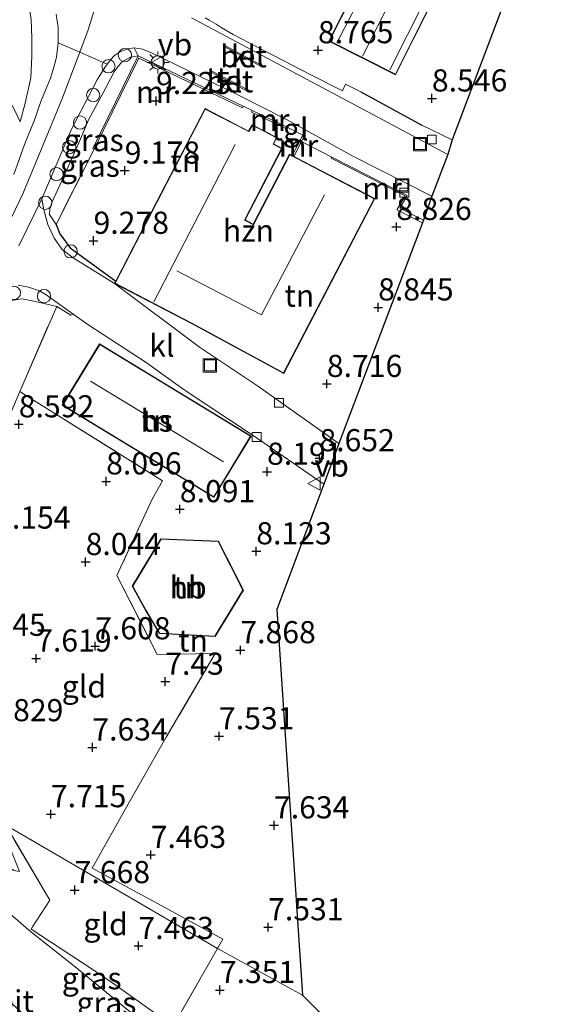
# Model space of a CAD drawing. Units: metres. Extents: x 169998 to 180002, y 424998 to 431251.
# Drawn here: x 171561 to 171620, y 425960 to 426072 of the extents above; entities that cross this region are included whole.
import ezdxf
from ezdxf.enums import TextEntityAlignment as Align

# ---------------------------------------------------------------- set-up
doc = ezdxf.new("R2010")
doc.units = ezdxf.units.M
doc.linetypes.add('IE-TERREINAFSCHEIDING', pattern=[10, 8, -2])
doc.layers.get('0').update_dxf_attribs({"lineweight": 25})
for name, color, linetype, lineweight in [('B-ME-AL-OVERIG-S-B1', 7, 'Continuous', 18), ('B-ME-GW-HOOGTEPUNT-S-B1', 10, 'Continuous', 25), ('B-ME-GW-KRUINLIJN-L-B1', 93, 'Continuous', 18), ('B-ME-GW-TEENLIJN-L-B1', 93, 'Continuous', 18), ('B-ME-IE-GRASLAND-GV-B6', 93, 'Continuous', 18), ('B-ME-IE-GRONDWERKLIJN-GROND_INGERICHT-GV-B6', 253, 'Continuous', 18), ('B-ME-IE-HULPGEOMETRIE-L-B1', 53, 'Continuous', 18), ('B-ME-IE-INRICHTINGSELEMENT-S-B1', 253, 'Continuous', 18), ('B-ME-IE-MEUBILAIR_WEGMEUBILAIR-LICHTMAST-S-B1', 8, 'Continuous', 18), ('B-ME-IE-TERREINAFSCHEIDING-DOORGANG-L-B1', 8, 'IE-TERREINAFSCHEIDING-KUNSTMATIG-OPEN', 18), ('B-ME-IE-TERREINAFSCHEIDING-HAAG-L-B1', 10, 'Continuous', 25), ('B-ME-IE-TERREINAFSCHEIDING-HAAGRASTER-L-B1', 10, 'Continuous', 25), ('B-ME-IE-TERREINAFSCHEIDING-RASTERHEKWERK-L-B1', 8, 'IE-TERREINAFSCHEIDING', 18), ('B-ME-KG-KADASTRAAL-DAKRAND-L-B1', 13, 'Continuous', 18), ('B-ME-KG-KADASTRAAL-NOKLIJN-L-B1', 13, 'Continuous', 18), ('B-ME-KG-KADASTRAAL-OPNAMEDTMGRENS-L-B1', 10, 'Continuous', 25), ('B-ME-MW-MUUR-GV-B6', 8, 'IE-TERREINAFSCHEIDING-KUNSTMATIG', 18), ('B-ME-OG-BEBOUWING-GV-B6', 173, 'Continuous', 18), ('B-ME-VH-VERH_SOORT-BETON-OVERIG-GV-B6', 8, 'IE-TERREINAFSCHEIDING-NATUURLIJK-HOUTWAL', 18), ('B-ME-VH-VERH_SOORT-BITUMEN-GV-B6', 8, 'IE-TERREINAFSCHEIDING-NATUURLIJK-HOUTWAL', 18), ('B-ME-VH-VERH_SOORT-KLINKERS-GV-B6', 8, 'IE-TERREINAFSCHEIDING-NATUURLIJK-HOUTWAL', 18), ('B-ME-VH-VERH_SOORT-TEGELS-GV-B6', 8, 'Continuous', 18), ('B-ME-VV-KOLK-S-B1', 8, 'Continuous', 18), ('B-ME-VW-MEUBILAIR_WEGMEUBILAIR-VERKEERSBORD-S-B1', 8, 'Continuous', 18)]:
    doc.layers.add(name, color=color, linetype=linetype, lineweight=lineweight)
doc.styles.add('NLCS-ISO', font='NLCS-ISO.TTF')
doc.linetypes.add('IE-TERREINAFSCHEIDING-KUNSTMATIG', pattern='A,4,[82,NLCS.SHX,S=0.75,R=90,X=0,Y=0],4,-2', length=10)
doc.linetypes.add('IE-TERREINAFSCHEIDING-KUNSTMATIG-OPEN', pattern='A,7,-1.5,[67,NLCS.SHX,S=0.75,R=0,X=0,Y=0],-1.5', length=10)
doc.linetypes.add('IE-TERREINAFSCHEIDING-NATUURLIJK-HOUTWAL', pattern='A,7,-1.5,[67,NLCS.SHX,S=0.75,R=45,X=0,Y=0],-1.5,7,-1.5,[70,NLCS.SHX,S=0.75,R=0,X=0,Y=0],-1.5', length=20)

# ---------------------------------------------------------------- blocks, each defined once
blk = doc.blocks.new('dtb')
blk.add_circle((0, 0), 0.75)
blk = doc.blocks.new('put')
for p, q in [((0.75, 0.75), (-0.75, 0.75)), ((-0.75, 0.75), (-0.75, -0.75)), ((0.75, -0.75), (0.75, 0.75)), ((-0.75, -0.75), (0.75, -0.75))]:
    blk.add_line(p, q)
blk.add_lwpolyline([(-0.625, 0.625), (0.625, 0.625), (0.625, -0.625), (-0.625, -0.625)], close=True)
blk = doc.blocks.new('verkeersbord')
for p, q in [((0, 0.75), (-0.75, -0.625)), ((0.75, -0.625), (0, 0.75)), ((-0.75, -0.625), (0.75, -0.625))]:
    blk.add_line(p, q)
blk = doc.blocks.new('hoogtepunt')
for p, q in [((-0.5, 0), (0.5, 0)), ((0, 0.5), (0, -0.5))]:
    blk.add_line(p, q)
blk = doc.blocks.new('kolk')
blk.add_lwpolyline([(-0.5, -0.5), (0.5, -0.5), (0.5, 0.5), (-0.5, 0.5)], close=True)
blk = doc.blocks.new('lantaarnpaal')
for p, q in [((0, 0.75), (0, 1.25)), ((-0.75, 0), (-1.25, 0)), ((-0.88, 0.88), (-0.53, 0.53)), ((0.53, 0.53), (0.88, 0.88)), ((0.75, 0), (1.25, 0)), ((-0.53, -0.53), (-0.88, -0.88)), ((0, -0.75), (0, -1.25)), ((0.53, -0.53), (0.88, -0.88))]:
    blk.add_line(p, q)
blk.add_circle((0, 0), 0.75)

msp = doc.modelspace()

# ---------------------------------------------------------------- linework, layer by layer
at = {"layer": 'B-ME-GW-KRUINLIJN-L-B1'}
for points in [[(171560.99, 426060.108, 10.133), (171561.563, 426062.213, 10.165), (171562.196, 426065.079, 10.23), (171562.335, 426067.508, 10.286), (171562.327, 426069.574, 10.407), (171562.242, 426071.65, 10.407), (171562.068, 426072.83, 10.407), (171561.761, 426074.153, 10.503), (171561.317, 426075.504, 10.491), (171560.716, 426076.942, 10.491), (171559.815, 426079.352, 10.503), (171558.326, 426081.536, 10.564), (171556.546, 426084.201, 10.519), (171553.553, 426088.218, 10.463), (171548.175, 426095.155, 10.435)], [(171540.287, 425989.53, 10.409), (171539.323, 425992.811, 10.423), (171538.744, 425995.635, 10.423), (171538.498, 425998.582, 10.423), (171538.586, 426000.913, 10.411), (171538.988, 426003.498, 10.383), (171539.541, 426005.974, 10.387), (171540.272, 426008.255, 10.387), (171541.205, 426010.675, 10.387), (171542.672, 426014.099, 10.455), (171545.026, 426019.542, 10.483), (171547.685, 426025.449, 10.527), (171550.462, 426030.939, 10.592), (171553.113, 426036.48, 10.592), (171555.892, 426041.486, 10.592), (171559.172, 426047.535, 10.592), (171561.305, 426051.951, 10.592), (171563.4, 426057.057, 10.596), (171565.7, 426062.632, 10.564), (171567.755, 426067.958, 10.435), (171568.694, 426070.495, 10.439), (171569.308, 426072.576, 10.459)], [(171574.331, 426067.553, 10.127), (171573.481, 426067.393, 10.133), (171572.482, 426066.883, 10.234), (171571.643, 426065.828, 10.274), (171570.372, 426063.387, 10.274), (171568.735, 426060.321, 10.366), (171567.645, 426057.704, 10.366), (171566.218, 426054.6, 10.366), (171565.218, 426052.385, 10.366), (171564.63, 426051.072, 10.27), (171564.368, 426050.232, 10.274), (171564.304, 426049.605, 10.274), (171565.05, 426048.508, 9.808)], [(171565.135, 426039.233, 9.187), (171562.715, 426039.805, 9.308), (171561.222, 426040.078, 9.723), (171560.238, 426039.943, 9.892), (171559.391, 426039.56, 10.061), (171558.482, 426038.996, 10.29), (171557.861, 426038.359, 10.415), (171557.335, 426037.415, 10.415), (171556.275, 426035.067, 10.415), (171554.531, 426031.568, 10.443), (171552.109, 426026.239, 10.439), (171549.882, 426020.892, 10.354), (171547.708, 426015.522, 10.278), (171545.943, 426011.498, 10.274), (171544.499, 426008.316, 10.242), (171543.148, 426004.949, 10.238), (171542.489, 426001.858, 10.214), (171542.402, 425999.199, 10.218), (171542.412, 425996.937, 10.222), (171542.834, 425994.436, 10.23), (171543.5, 425992.532, 10.266), (171544.737, 425989.939, 10.29), (171546.792, 425987.521, 10.25), (171548.513, 425985.974, 10.099)]]:
    msp.add_polyline3d(points, dxfattribs=at)
at = {"layer": 'B-ME-GW-TEENLIJN-L-B1'}
for points in [[(171544.295, 426087.302, 7.711), (171547.002, 426083.277, 7.654), (171549.932, 426078.603, 7.658), (171551.912, 426075.056, 7.658), (171553.723, 426072.205, 7.719), (171555.007, 426069.91, 7.972), (171556.63, 426067.625, 8.278), (171558.037, 426065.44, 9.039), (171559.383, 426063.185, 9.493), (171560.306, 426061.511, 9.908), (171560.99, 426060.108, 10.133)], [(171545.93, 425982.457, 10.248), (171549.768, 425978.931, 9.566), (171554.722, 425974.785, 8.82), (171558.985, 425971.336, 8.489), (171561.972, 425968.752, 8.412), (171567.226, 425964.609, 8.202), (171573.462, 425959.481, 7.972), (171578.714, 425955.183, 7.921), (171583.044, 425951.98, 7.902), (171588.116, 425948.888, 7.896), (171592.325, 425946.078, 7.819), (171595.571, 425944.084, 7.877)]]:
    msp.add_polyline3d(points, dxfattribs=at)
at = {"layer": 'B-ME-IE-GRASLAND-GV-B6'}
for points in [[(171565.069, 426072.258, 10.439), (171565.308, 426070.747, 10.439), (171565.28, 426069.027, 10.439), (171565.12, 426067.412, 10.439), (171564.814, 426066.261, 10.439), (171564.408, 426065.046, 10.439), (171564.037, 426064.132, 10.439), (171563.35, 426062.407, 10.439), (171562.591, 426060.189, 10.435), (171561.501, 426057.523, 10.439), (171560.265, 426054.16, 10.495)], [(171553.723, 426072.205, 7.719), (171555.007, 426069.91, 7.972), (171556.63, 426067.625, 8.278), (171558.037, 426065.44, 9.039), (171559.383, 426063.185, 9.493), (171560.306, 426061.511, 9.908), (171560.99, 426060.108, 10.133), (171561.563, 426062.213, 10.165), (171562.196, 426065.079, 10.23), (171562.335, 426067.508, 10.286), (171562.327, 426069.574, 10.407), (171562.242, 426071.65, 10.407)], [(171562.242, 426071.65, 10.407), (171562.327, 426069.574, 10.407), (171562.335, 426067.508, 10.286), (171562.196, 426065.079, 10.23), (171561.563, 426062.213, 10.165), (171560.99, 426060.108, 10.133), (171560.306, 426061.511, 9.908), (171559.383, 426063.185, 9.493), (171558.037, 426065.44, 9.039)], [(171574.331, 426067.553, 10.127), (171573.481, 426067.393, 10.133), (171572.482, 426066.883, 10.234), (171571.643, 426065.828, 10.274), (171570.372, 426063.387, 10.274), (171568.735, 426060.321, 10.366), (171567.645, 426057.704, 10.366), (171566.218, 426054.6, 10.366), (171565.218, 426052.385, 10.366), (171564.63, 426051.072, 10.27), (171564.368, 426050.232, 10.274), (171564.304, 426049.605, 10.274), (171565.05, 426048.508, 9.808), (171565.483, 426047.425, 9.789), (171566.63, 426045.848, 9.694), (171570.839, 426042.796, 9.349), (171571.8, 426042.104, 9.32), (171571.659, 426041.831, 9.32), (171567.006, 426044.729, 9.561), (171565.735, 426045.657, 9.733), (171564.848, 426046.956, 9.892), (171564.136, 426048.486, 10.096), (171563.679, 426050.159, 10.313), (171563.434, 426051.395, 10.447), (171566.806, 426059.27, 10.46), (171569.687, 426064.846, 10.466), (171570.56, 426066.249, 10.447), (171570.839, 426066.626, 10.431), (171571.19, 426067.1, 10.409), (171571.661, 426067.596, 10.332), (171572.342, 426068.057, 10.294), (171573.165, 426068.337, 10.243), (171573.871, 426068.438, 10.186), (171574.331, 426067.553, 10.127)], [(171569.2, 426057.085, 9.938), (171569.379, 426056.997, 9.817), (171565.05, 426048.508, 9.808), (171564.304, 426049.605, 10.274), (171564.368, 426050.232, 10.274), (171564.63, 426051.072, 10.27), (171565.218, 426052.385, 10.366), (171566.218, 426054.6, 10.366), (171567.645, 426057.704, 10.366), (171568.735, 426060.321, 10.366), (171570.372, 426063.387, 10.274), (171571.643, 426065.828, 10.274), (171572.482, 426066.883, 10.234), (171573.481, 426067.393, 10.133), (171574.331, 426067.553, 10.127), (171569.2, 426057.085, 9.938)], [(171560.754, 426041.628, 10.109), (171561.936, 426041.427, 9.916), (171563.2, 426040.995, 9.707), (171563.946, 426040.555, 9.57), (171565.266, 426039.599, 9.421), (171567.006, 426038.371, 9.265)], [(171567.006, 426038.371, 9.265), (171566.739, 426038.231, 9.212), (171565.135, 426039.233, 9.187), (171562.715, 426039.805, 9.308), (171561.222, 426040.078, 9.723), (171560.238, 426039.943, 9.892)], [(171560.238, 426039.943, 9.892), (171561.222, 426040.078, 9.723), (171562.715, 426039.805, 9.308), (171565.135, 426039.233, 9.187)], [(171565.135, 426039.233, 9.187), (171560.952, 426029.617, 8.791), (171558.707, 426024.34, 8.658)], [(171548.513, 425985.974, 10.099), (171551.989, 425982.325, 9.466), (171556.328, 425978.755, 8.853), (171558.87, 425976.46, 8.441), (171560.266, 425975.493, 8.297), (171560.937, 425975.4, 8.08), (171559.775, 425978.212, 7.904), (171557.361, 425981.971, 7.896), (171559.364, 425980.612, 8.052), (171564.345, 425972.147, 8.058), (171562.39, 425969.127, 8.275), (171562.224, 425968.862, 8.275), (171569.031, 425964.427, 8.001), (171571.565, 425962.706, 7.886), (171575.907, 425959.608, 7.803)], [(171573.462, 425959.481, 7.972), (171567.226, 425964.609, 8.202), (171561.972, 425968.752, 8.412), (171558.985, 425971.336, 8.489), (171554.722, 425974.785, 8.82), (171549.768, 425978.931, 9.566), (171545.93, 425982.457, 10.248), (171547.63, 425978.632, 10.382), (171549.998, 425974.323, 10.401), (171553.013, 425969.369, 10.395), (171555.37, 425965.576, 10.516), (171557.86, 425962.432, 10.51), (171561.504, 425959.143, 10.561)], [(171595.571, 425944.084, 7.877), (171592.303, 425938.599, 10.567), (171579.492, 425946.828, 10.53), (171573.481, 425950.593, 10.516), (171568.063, 425954.033, 10.605), (171564.741, 425956.448, 10.612), (171561.504, 425959.143, 10.561), (171557.86, 425962.432, 10.51), (171555.37, 425965.576, 10.516), (171553.013, 425969.369, 10.395), (171549.998, 425974.323, 10.401), (171547.63, 425978.632, 10.382), (171545.93, 425982.457, 10.248), (171549.768, 425978.931, 9.566), (171554.722, 425974.785, 8.82), (171558.985, 425971.336, 8.489), (171561.972, 425968.752, 8.412), (171567.226, 425964.609, 8.202), (171573.462, 425959.481, 7.972), (171578.714, 425955.183, 7.921), (171583.044, 425951.98, 7.902), (171588.116, 425948.888, 7.896), (171592.325, 425946.078, 7.819), (171595.571, 425944.084, 7.877)]]:
    msp.add_polyline3d(points, dxfattribs=at)
at = {"layer": 'B-ME-IE-GRONDWERKLIJN-GROND_INGERICHT-GV-B6'}
for points in [[(171620.002, 426085, 7.984), (171609.824, 426058.077, 8.499), (171606.401, 426059.707, 8.499), (171599.505, 426063.488, 8.709), (171597.752, 426064.334, 8.709), (171597.415, 426063.613, 8.709), (171593.935, 426065.373, 8.898), (171588.541, 426068.155, 9.389), (171585.051, 426069.954, 9.602), (171583.712, 426070.74, 9.731), (171583.129, 426071.125, 9.767), (171582.353, 426071.601, 9.807), (171581.913, 426071.865, 9.851)], [(171605.422, 426069.387, 8.507), (171607.638, 426073.792, 8.507), (171600.525, 426077.374, 8.507), (171600.626, 426077.593, 8.507), (171603.065, 426082.522, 8.507), (171598.065, 426084.994, 8.507), (171595.376, 426079.556, 8.507), (171599.689, 426077.421, 8.507), (171599.945, 426077.297, 8.507), (171595.887, 426069.218, 8.507), (171603.428, 426065.424, 8.507), (171605.422, 426069.387, 8.507)], [(171586.209, 426061.865, 9.443), (171587.23, 426061.376, 9.385), (171587.143, 426061.195, 9.385), (171591.157, 426059.273, 9.154), (171591.244, 426059.453, 9.154), (171592.954, 426058.592, 9.019), (171591.734, 426056.28, 9.093), (171591.452, 426056.426, 9.094), (171587.343, 426048.534, 9.32), (171586.435, 426049.027, 9.32), (171590.611, 426057.086, 9.32), (171589.639, 426057.59, 9.32), (171590.017, 426058.318, 9.32), (171587.216, 426059.773, 9.32), (171586.807, 426059.057, 9.32), (171581.901, 426061.599, 9.32), (171576.45, 426051.079, 9.32), (171571.8, 426042.104, 9.32), (171570.839, 426042.796, 9.349), (171566.63, 426045.848, 9.694), (171565.483, 426047.425, 9.789), (171565.05, 426048.508, 9.808), (171569.379, 426056.997, 9.817), (171574.423, 426067.287, 9.817), (171586.119, 426061.686, 9.444), (171586.209, 426061.865, 9.443)], [(171596.202, 426056.105, 8.923), (171596.134, 426055.971, 8.923), (171604.488, 426051.714, 8.941), (171603.567, 426050.162, 8.941), (171606.47, 426048.692, 8.835), (171596.999, 426023.757, 8.773), (171587.809, 426030.255, 8.845), (171581.252, 426034.641, 8.886), (171571.659, 426041.831, 9.32), (171580.369, 426037.318, 9.32), (171590.787, 426031.674, 9.32), (171601.058, 426051.432, 9.063), (171591.912, 426056.187, 9.093), (171592.802, 426057.874, 9.026), (171596.202, 426056.105, 8.923)], [(171567.006, 426038.371, 9.265), (171568.774, 426037.123, 9.107), (171575.236, 426032.896, 9.075), (171579.549, 426029.809, 8.89), (171587.197, 426024.738, 8.821), (171595.298, 426019.149, 8.729), (171589.999, 426004.999, 8.081), (171592.911, 425961.405, 7.315), (171583.289, 425966.686, 7.525), (171583.893, 425967.746, 7.491), (171576.589, 425971.715, 7.567), (171569.144, 425975.764, 7.561), (171572.713, 425982.115, 7.491), (171577.511, 425990.544, 7.503), (171583.046, 426000.009, 7.746), (171576.498, 425999.9, 7.701), (171571.923, 426008.825, 7.918), (171575.908, 426017.445, 8.115), (171577.1, 426019.532, 8.243), (171565.027, 426027.072, 8.653), (171561.584, 426029.223, 8.77), (171560.952, 426029.617, 8.791), (171565.135, 426039.233, 9.187), (171566.739, 426038.231, 9.212), (171567.006, 426038.371, 9.265)], [(171577.891, 426030.181, 8.878), (171569.97, 426034.996, 8.978), (171565.762, 426028.074, 8.54), (171582.886, 426017.665, 8.282), (171587.094, 426024.587, 8.821), (171577.891, 426030.181, 8.878)], [(171558.707, 426024.34, 8.658), (171560.952, 426029.617, 8.791), (171561.584, 426029.223, 8.77)], [(171561.584, 426029.223, 8.77), (171565.027, 426027.072, 8.653), (171577.1, 426019.532, 8.243), (171575.908, 426017.445, 8.115), (171571.923, 426008.825, 7.918), (171576.498, 425999.9, 7.701), (171583.046, 426000.009, 7.746), (171577.511, 425990.544, 7.503), (171572.713, 425982.115, 7.491), (171569.144, 425975.764, 7.561), (171576.589, 425971.715, 7.567), (171583.893, 425967.746, 7.491), (171583.289, 425966.686, 7.525), (171559.364, 425980.612, 8.052)], [(171575.201, 426004.845, 7.843), (171576.726, 426002.259, 7.843), (171583.042, 426001.935, 7.843), (171586.226, 426007.167, 7.843), (171583.411, 426012.719, 7.843), (171576.906, 426012.971, 7.843), (171573.668, 426007.638, 7.843), (171575.201, 426004.845, 7.843)], [(171583.289, 425966.686, 7.525), (171578.213, 425957.773, 7.809), (171575.907, 425959.608, 7.803), (171571.565, 425962.706, 7.886), (171569.031, 425964.427, 8.001), (171562.224, 425968.862, 8.275), (171562.39, 425969.127, 8.275), (171564.345, 425972.147, 8.058), (171559.364, 425980.612, 8.052), (171583.289, 425966.686, 7.525)], [(171592.911, 425961.405, 7.315), (171601.019, 425953.228, 7.642), (171596.321, 425945.342, 7.719), (171581.995, 425955.091, 7.79), (171578.213, 425957.773, 7.809), (171583.289, 425966.686, 7.525), (171592.911, 425961.405, 7.315)]]:
    msp.add_polyline3d(points, dxfattribs=at)
at = {"layer": 'B-ME-IE-HULPGEOMETRIE-L-B1'}
msp.add_polyline3d([(171592.911, 425961.405, 7.315), (171583.289, 425966.686, 7.525), (171559.364, 425980.612, 8.052), (171557.361, 425981.971, 7.896), (171548.513, 425985.974, 10.099), (171541.849, 425988.798, 10.339), (171538.301, 425990.46, 10.403), (171535.582, 425991.75, 10.303), (171515.531, 426002.476, 8.817), (171515.554, 426003.021, 8.975), (171515.683, 426006.059, 8.799), (171516.035, 426014.322, 9.082), (171519.726, 426027.055, 8.805), (171519.913, 426027.86, 8.669), (171519.976, 426029.103, 7.452), (171522.677, 426043.944, 6.983), (171532.602, 426064.037, 6.911)], dxfattribs=at)
at = {"layer": 'B-ME-IE-TERREINAFSCHEIDING-DOORGANG-L-B1'}
for p, q in [((171586.209, 426061.865, 9.443), (171587.23, 426061.376, 9.385)), ((171591.244, 426059.453, 9.154), (171592.954, 426058.592, 9.019)), ((171561.584, 426029.223, 8.77), (171565.027, 426027.072, 8.653)), ((171562.39, 425969.127, 8.275), (171564.345, 425972.147, 8.058))]:
    msp.add_line(p, q, dxfattribs=at)
at = {"layer": 'B-ME-IE-TERREINAFSCHEIDING-HAAG-L-B1'}
msp.add_polyline3d([(171565.05, 426048.508, 9.808), (171565.483, 426047.425, 9.789), (171566.63, 426045.848, 9.694), (171570.839, 426042.796, 9.349), (171571.8, 426042.104, 9.32)], dxfattribs=at)
at = {"layer": 'B-ME-IE-TERREINAFSCHEIDING-HAAGRASTER-L-B1'}
msp.add_line((171599.505, 426063.488, 8.709), (171606.401, 426059.707, 8.499), dxfattribs=at)
at = {"layer": 'B-ME-IE-TERREINAFSCHEIDING-RASTERHEKWERK-L-B1'}
for p, q in [((171569.379, 426056.997, 9.817), (171565.05, 426048.508, 9.808)), ((171560.952, 426029.617, 8.791), (171561.584, 426029.223, 8.77)), ((171564.345, 425972.147, 8.058), (171559.364, 425980.612, 8.052)), ((171583.289, 425966.686, 7.525), (171578.213, 425957.773, 7.809))]:
    msp.add_line(p, q, dxfattribs=at)
for points in [[(171553.344, 426009.505, 8.398), (171554.908, 426014.23, 8.46), (171556.62, 426019.349, 8.556), (171558.707, 426024.34, 8.658), (171560.952, 426029.617, 8.791), (171565.135, 426039.233, 9.187)], [(171565.027, 426027.072, 8.653), (171577.1, 426019.532, 8.243), (171575.908, 426017.445, 8.115), (171571.923, 426008.825, 7.918), (171576.498, 425999.9, 7.701), (171583.046, 426000.009, 7.746), (171577.511, 425990.544, 7.503), (171572.713, 425982.115, 7.491), (171569.144, 425975.764, 7.561), (171576.589, 425971.715, 7.567), (171583.893, 425967.746, 7.491), (171583.289, 425966.686, 7.525)], [(171562.39, 425969.127, 8.275), (171562.224, 425968.862, 8.275), (171569.031, 425964.427, 8.001), (171571.565, 425962.706, 7.886), (171575.907, 425959.608, 7.803), (171578.213, 425957.773, 7.809), (171581.995, 425955.091, 7.79), (171596.321, 425945.342, 7.719)]]:
    msp.add_polyline3d(points, dxfattribs=at)
at = {"layer": 'B-ME-KG-KADASTRAAL-DAKRAND-L-B1'}
for points in [[(171605.377, 426069.409, 12.314), (171603.406, 426065.491, 12.314), (171595.954, 426069.24, 12.093), (171600.012, 426077.32, 12.093), (171599.711, 426077.466, 10.672), (171595.443, 426079.579, 10.672), (171598.088, 426084.927, 10.672), (171602.998, 426082.499, 10.672), (171600.581, 426077.615, 10.672), (171600.459, 426077.351, 12.093), (171607.571, 426073.77, 12.314), (171605.377, 426069.409, 12.314)], [(171576.494, 426051.056, 13.219), (171581.922, 426061.532, 13.292), (171586.827, 426058.991, 11.892), (171587.235, 426059.706, 11.892), (171589.949, 426058.296, 11.892), (171589.572, 426057.569, 11.892), (171590.544, 426057.065, 13.312), (171586.365, 426049, 13.312), (171587.362, 426048.461, 12.24), (171591.473, 426056.359, 12.234), (171600.991, 426051.411, 12.234), (171590.766, 426031.742, 12.234), (171580.392, 426037.362, 12.447), (171571.726, 426041.852, 13.219), (171576.494, 426051.056, 13.219)], [(171577.865, 426030.138, 12.294), (171587.025, 426024.57, 12.294), (171582.869, 426017.734, 12.294), (171565.831, 426028.091, 12.294), (171569.987, 426034.927, 12.294), (171577.865, 426030.138, 12.294)], [(171575.245, 426004.869, 11.264), (171573.726, 426007.637, 11.264), (171576.933, 426012.92, 11.264), (171583.38, 426012.67, 11.264), (171586.169, 426007.169, 11.264), (171583.015, 426001.986, 11.264), (171576.755, 426002.308, 11.264), (171575.245, 426004.869, 11.264)]]:
    msp.add_polyline3d(points, dxfattribs=at)
at = {"layer": 'B-ME-KG-KADASTRAAL-NOKLIJN-L-B1'}
for p, q in [((171596.779, 426069.007, 14.076), (171600.794, 426076.745, 14.071)), ((171603.704, 426075.508, 16.559), (171599.695, 426067.518, 16.559)), ((171602.766, 426065.963, 14.071), (171606.759, 426073.916, 14.071)), ((171585.301, 426057.517, 19.746), (171576.086, 426039.76, 19.746)), ((171583.974, 426021.675, 16.012), (171568.952, 426030.797, 16.012))]:
    msp.add_line(p, q, dxfattribs=at)
msp.add_polyline3d([(171578.695, 426043.259, 18.797), (171588.28, 426038.269, 18.797), (171595.406, 426051.86, 18.797)], dxfattribs=at)
at = {"layer": 'B-ME-KG-KADASTRAAL-OPNAMEDTMGRENS-L-B1'}
msp.add_line((171592.911, 425961.405, 7.315), (171601.019, 425953.228, 7.642), dxfattribs=at)
msp.add_polyline3d([(171566.613, 426131.783, 7.163), (171570.272, 426128.673, 6.962), (171575.59, 426124.005, 7.174), (171590.135, 426111.239, 7.755), (171594.193, 426107.476, 7.755), (171595.377, 426106.65, 7.86), (171600.511, 426102.536, 7.92), (171611.159, 426093.145, 7.92), (171620.002, 426085, 7.984), (171609.824, 426058.077, 8.499), (171609.335, 426056.406, 8.67), (171607.529, 426051.713, 8.482), (171606.585, 426048.998, 8.426), (171606.47, 426048.692, 8.835), (171596.999, 426023.757, 8.773), (171595.298, 426019.149, 8.729), (171589.999, 426004.999, 8.081), (171592.911, 425961.405, 7.315)], dxfattribs=at)
at = {"layer": 'B-ME-MW-MUUR-GV-B6'}
for points in [[(171586.209, 426061.865, 9.443), (171586.119, 426061.686, 9.444), (171574.423, 426067.287, 9.817), (171569.379, 426056.997, 9.817), (171569.2, 426057.085, 9.938), (171574.331, 426067.553, 10.127), (171586.209, 426061.865, 9.443)], [(171591.244, 426059.453, 9.154), (171591.157, 426059.273, 9.154), (171587.143, 426061.195, 9.385), (171587.23, 426061.376, 9.385), (171591.244, 426059.453, 9.154)], [(171592.802, 426057.874, 9.026), (171591.912, 426056.187, 9.093), (171591.734, 426056.28, 9.093), (171592.954, 426058.592, 9.019), (171592.981, 426058.642, 9.019), (171593.158, 426058.549, 9.019), (171592.802, 426057.874, 9.026)], [(171606.585, 426048.998, 8.426), (171606.47, 426048.692, 8.835), (171603.567, 426050.162, 8.941), (171604.488, 426051.714, 8.941), (171596.134, 426055.971, 8.923), (171596.202, 426056.105, 8.923), (171604.718, 426051.765, 8.499), (171603.912, 426050.352, 8.425), (171606.585, 426048.998, 8.426)]]:
    msp.add_polyline3d(points, dxfattribs=at)
at = {"layer": 'B-ME-OG-BEBOUWING-GV-B6'}
for points in [[(171605.422, 426069.387, 8.507), (171603.428, 426065.424, 8.507), (171595.887, 426069.218, 8.507), (171599.945, 426077.297, 8.507), (171599.689, 426077.421, 8.507), (171595.376, 426079.556, 8.507), (171598.065, 426084.994, 8.507), (171603.065, 426082.522, 8.507), (171600.626, 426077.593, 8.507), (171600.525, 426077.374, 8.507), (171607.638, 426073.792, 8.507), (171605.422, 426069.387, 8.507)], [(171591.734, 426056.28, 9.093), (171591.912, 426056.187, 9.093), (171601.058, 426051.432, 9.063), (171590.787, 426031.674, 9.32), (171580.369, 426037.318, 9.32), (171571.659, 426041.831, 9.32), (171571.8, 426042.104, 9.32), (171576.45, 426051.079, 9.32), (171581.901, 426061.599, 9.32), (171586.807, 426059.057, 9.32), (171587.216, 426059.773, 9.32), (171590.017, 426058.318, 9.32), (171589.639, 426057.59, 9.32), (171590.611, 426057.086, 9.32), (171586.435, 426049.027, 9.32), (171587.343, 426048.534, 9.32), (171591.452, 426056.426, 9.094), (171591.734, 426056.28, 9.093)], [(171577.891, 426030.181, 8.878), (171587.094, 426024.587, 8.821), (171582.886, 426017.665, 8.282), (171565.762, 426028.074, 8.54), (171569.97, 426034.996, 8.978), (171577.891, 426030.181, 8.878)], [(171575.201, 426004.845, 7.843), (171573.668, 426007.638, 7.843), (171576.906, 426012.971, 7.843), (171583.411, 426012.719, 7.843), (171586.226, 426007.167, 7.843), (171583.042, 426001.935, 7.843), (171576.726, 426002.259, 7.843), (171575.201, 426004.845, 7.843)]]:
    msp.add_polyline3d(points, dxfattribs=at)
at = {"layer": 'B-ME-VH-VERH_SOORT-BETON-OVERIG-GV-B6'}
for points in [[(171584.068, 426068.606, 9.572), (171584.14, 426068.738, 9.572), (171588.396, 426066.423, 9.31), (171588.324, 426066.291, 9.31), (171584.068, 426068.606, 9.572)], [(171586.815, 426063.492, 9.419), (171582.516, 426065.73, 9.693), (171582.585, 426065.864, 9.693), (171586.885, 426063.625, 9.419), (171586.815, 426063.492, 9.419)]]:
    msp.add_polyline3d(points, dxfattribs=at)
at = {"layer": 'B-ME-VH-VERH_SOORT-BITUMEN-GV-B6'}
for points in [[(171560.265, 426054.16, 10.495), (171561.501, 426057.523, 10.439), (171562.591, 426060.189, 10.435), (171563.35, 426062.407, 10.439), (171564.037, 426064.132, 10.439), (171564.408, 426065.046, 10.439), (171564.814, 426066.261, 10.439), (171565.12, 426067.412, 10.439), (171565.28, 426069.027, 10.439), (171567.755, 426067.958, 10.435), (171570.839, 426066.626, 10.431)], [(171570.839, 426066.626, 10.431), (171570.56, 426066.249, 10.447), (171569.687, 426064.846, 10.466), (171566.806, 426059.27, 10.46), (171563.434, 426051.395, 10.447), (171560.83, 426046.077, 10.338)]]:
    msp.add_polyline3d(points, dxfattribs=at)
at = {"layer": 'B-ME-VH-VERH_SOORT-KLINKERS-GV-B6'}
for points in [[(171580.362, 426071.842, 9.665), (171609.335, 426056.406, 8.67), (171607.529, 426051.713, 8.482), (171598.682, 426056.159, 8.738), (171591.084, 426060.368, 9.102), (171585.614, 426063.131, 9.401), (171575.923, 426067.842, 10.013), (171574.838, 426068.289, 10.077), (171573.871, 426068.438, 10.186), (171573.165, 426068.337, 10.243), (171572.342, 426068.057, 10.294), (171571.661, 426067.596, 10.332), (171571.19, 426067.1, 10.409), (171570.839, 426066.626, 10.431), (171567.755, 426067.958, 10.435), (171565.28, 426069.027, 10.439), (171565.308, 426070.747, 10.439), (171565.069, 426072.258, 10.439)], [(171584.068, 426068.606, 9.572), (171588.324, 426066.291, 9.31), (171588.396, 426066.423, 9.31), (171584.14, 426068.738, 9.572), (171584.068, 426068.606, 9.572)], [(171586.815, 426063.492, 9.419), (171586.885, 426063.625, 9.419), (171582.585, 426065.864, 9.693), (171582.516, 426065.73, 9.693), (171586.815, 426063.492, 9.419)], [(171560.83, 426046.077, 10.338), (171563.434, 426051.395, 10.447), (171563.679, 426050.159, 10.313), (171564.136, 426048.486, 10.096), (171564.848, 426046.956, 9.892), (171565.735, 426045.657, 9.733), (171567.006, 426044.729, 9.561), (171571.659, 426041.831, 9.32)], [(171571.659, 426041.831, 9.32), (171581.252, 426034.641, 8.886), (171587.809, 426030.255, 8.845), (171596.999, 426023.757, 8.773), (171595.298, 426019.149, 8.729), (171587.197, 426024.738, 8.821), (171579.549, 426029.809, 8.89), (171575.236, 426032.896, 9.075), (171568.774, 426037.123, 9.107), (171567.006, 426038.371, 9.265), (171565.266, 426039.599, 9.421), (171563.946, 426040.555, 9.57), (171563.2, 426040.995, 9.707), (171561.936, 426041.427, 9.916), (171560.754, 426041.628, 10.109)]]:
    msp.add_polyline3d(points, dxfattribs=at)
at = {"layer": 'B-ME-VH-VERH_SOORT-TEGELS-GV-B6'}
for points in [[(171581.913, 426071.865, 9.851), (171582.353, 426071.601, 9.807), (171583.129, 426071.125, 9.767), (171583.712, 426070.74, 9.731), (171585.051, 426069.954, 9.602), (171588.541, 426068.155, 9.389), (171593.935, 426065.373, 8.898), (171597.415, 426063.613, 8.709), (171597.752, 426064.334, 8.709), (171599.505, 426063.488, 8.709), (171606.401, 426059.707, 8.499), (171609.824, 426058.077, 8.499), (171609.335, 426056.406, 8.67), (171580.362, 426071.842, 9.665)], [(171607.529, 426051.713, 8.482), (171606.585, 426048.998, 8.426), (171603.912, 426050.352, 8.425), (171604.718, 426051.765, 8.499), (171596.202, 426056.105, 8.923), (171592.802, 426057.874, 9.026), (171593.158, 426058.549, 9.019), (171592.981, 426058.642, 9.019), (171592.954, 426058.592, 9.019), (171591.244, 426059.453, 9.154), (171587.23, 426061.376, 9.385), (171586.209, 426061.865, 9.443), (171574.331, 426067.553, 10.127), (171573.871, 426068.438, 10.186), (171574.838, 426068.289, 10.077), (171575.923, 426067.842, 10.013), (171585.614, 426063.131, 9.401), (171591.084, 426060.368, 9.102), (171598.682, 426056.159, 8.738), (171607.529, 426051.713, 8.482)]]:
    msp.add_polyline3d(points, dxfattribs=at)

# ---------------------------------------------------------------- block references
at = {"layer": 'B-ME-AL-OVERIG-S-B1', "rotation": 90}
for p in [(171572.84, 426067.643, 10.268), (171570.976, 426066.372, 10.409), (171569.25, 426063.121, 10.409), (171567.76, 426060.008, 10.434), (171566.547, 426057.227, 10.415), (171565.112, 426054.184, 10.409), (171563.835, 426050.955, 10.305), (171566.693, 426045.461, 9.774), (171560.289, 426040.758, 10.079), (171563.689, 426040.402, 9.606)]:
    msp.add_blockref('dtb', p, dxfattribs=at)
at = {"layer": 'B-ME-GW-HOOGTEPUNT-S-B1', "rotation": 90}
for p in [(171594.657, 426068.196, 8.765), (171594.657, 426068.196, 8.765), (171576.354, 426062.458, 9.225), (171576.354, 426062.458, 9.225), (171607.527, 426062.742, 8.546), (171607.527, 426062.742, 8.546), (171572.814, 426054.592, 9.178), (171572.814, 426054.592, 9.178), (171603.507, 426048.222, 8.826), (171603.507, 426048.222, 8.826), (171569.293, 426046.659, 9.278), (171569.293, 426046.659, 9.278), (171601.456, 426039.128, 8.845), (171601.456, 426039.128, 8.845), (171595.655, 426030.482, 8.716), (171595.655, 426030.482, 8.716), (171560.844, 426025.922, 8.592), (171560.844, 426025.922, 8.592), (171594.817, 426022.09, 8.652), (171594.817, 426022.09, 8.652), (171588.896, 426020.563, 8.191), (171588.896, 426020.563, 8.191), (171570.718, 426019.47, 8.096), (171570.718, 426019.47, 8.096), (171579.043, 426016.331, 8.091), (171579.043, 426016.331, 8.091), (171587.682, 426011.571, 8.123), (171587.682, 426011.571, 8.123), (171568.398, 426010.36, 8.044), (171568.398, 426010.36, 8.044), (171569.476, 426000.838, 7.608), (171569.476, 426000.838, 7.608), (171562.807, 425999.457, 7.619), (171562.807, 425999.457, 7.619), (171585.885, 426000.394, 7.868), (171585.885, 426000.394, 7.868), (171577.394, 425996.835, 7.43), (171577.394, 425996.835, 7.43), (171583.469, 425990.669, 7.531), (171583.469, 425990.669, 7.531), (171569.155, 425989.403, 7.634), (171569.155, 425989.403, 7.634), (171564.476, 425981.866, 7.715), (171564.476, 425981.866, 7.715), (171589.684, 425980.599, 7.634), (171589.684, 425980.599, 7.634), (171575.755, 425977.263, 7.463), (171575.755, 425977.263, 7.463), (171567.159, 425973.283, 7.668), (171567.159, 425973.283, 7.668), (171589.019, 425969.09, 7.531), (171589.019, 425969.09, 7.531), (171574.37, 425966.974, 7.463), (171574.37, 425966.974, 7.463), (171583.563, 425961.991, 7.351), (171583.563, 425961.991, 7.351)]:
    msp.add_blockref('hoogtepunt', p, dxfattribs=at)
at = {"layer": 'B-ME-IE-INRICHTINGSELEMENT-S-B1', "rotation": 90}
for p in [(171606.181, 426057.585, 8.515), (171604.177, 426052.912, 8.459), (171582.444, 426032.565, 8.825)]:
    msp.add_blockref('put', p, dxfattribs=at)
at = {"layer": 'B-ME-IE-MEUBILAIR_WEGMEUBILAIR-LICHTMAST-S-B1', "rotation": 90}
msp.add_blockref('lantaarnpaal', (171576.548, 426066.81, 9.992), dxfattribs=at)
at = {"layer": 'B-ME-VV-KOLK-S-B1', "rotation": 90}
for p in [(171607.523, 426058.106, 8.519), (171604.41, 426052.082, 8.427), (171590.244, 426028.347, 8.737), (171587.719, 426024.476, 8.757)]:
    msp.add_blockref('kolk', p, dxfattribs=at)
at = {"layer": 'B-ME-VW-MEUBILAIR_WEGMEUBILAIR-VERKEERSBORD-S-B1', "rotation": 90}
for p in [(171576.548, 426066.812, 9.992), (171594.258, 426019.222, 8.684)]:
    msp.add_blockref('verkeersbord', p, dxfattribs=at)

# ---------------------------------------------------------------- texts
at = {"layer": 'B-ME-GW-HOOGTEPUNT-S-B1', "ltscale": 0.2, "style": 'NLCS-ISO'}
for s, p in [('8.765', (171594.657, 426068.196, 8.765)), ('8.765', (171594.657, 426068.196, 8.765)), ('9.225', (171576.354, 426062.458, 9.225)), ('9.225', (171576.354, 426062.458, 9.225)), ('8.546', (171607.527, 426062.742, 8.546)), ('8.546', (171607.527, 426062.742, 8.546)), ('9.178', (171572.814, 426054.592, 9.178)), ('9.178', (171572.814, 426054.592, 9.178)), ('8.826', (171603.507, 426048.222, 8.826)), ('8.826', (171603.507, 426048.222, 8.826)), ('9.278', (171569.293, 426046.659, 9.278)), ('9.278', (171569.293, 426046.659, 9.278)), ('8.845', (171601.456, 426039.128, 8.845)), ('8.845', (171601.456, 426039.128, 8.845)), ('8.716', (171595.655, 426030.482, 8.716)), ('8.716', (171595.655, 426030.482, 8.716)), ('8.592', (171560.844, 426025.922, 8.592)), ('8.592', (171560.844, 426025.922, 8.592)), ('8.652', (171594.817, 426022.09, 8.652)), ('8.652', (171594.817, 426022.09, 8.652)), ('8.191', (171588.896, 426020.563, 8.191)), ('8.191', (171588.896, 426020.563, 8.191)), ('8.096', (171570.718, 426019.47, 8.096)), ('8.096', (171570.718, 426019.47, 8.096)), ('8.091', (171579.043, 426016.331, 8.091)), ('8.091', (171579.043, 426016.331, 8.091)), ('8.154', (171558.17, 426013.347, 8.154)), ('8.154', (171558.17, 426013.347, 8.154)), ('8.123', (171587.682, 426011.571, 8.123)), ('8.123', (171587.682, 426011.571, 8.123)), ('8.044', (171568.398, 426010.36, 8.044)), ('8.044', (171568.398, 426010.36, 8.044)), ('8.045', (171555.374, 426001.231, 8.045)), ('8.045', (171555.374, 426001.231, 8.045)), ('7.608', (171569.476, 426000.838, 7.608)), ('7.608', (171569.476, 426000.838, 7.608)), ('7.868', (171585.885, 426000.394, 7.868)), ('7.868', (171585.885, 426000.394, 7.868)), ('7.619', (171562.807, 425999.457, 7.619)), ('7.619', (171562.807, 425999.457, 7.619)), ('7.43', (171577.394, 425996.835, 7.43)), ('7.43', (171577.394, 425996.835, 7.43)), ('7.829', (171557.361, 425991.585, 7.829)), ('7.829', (171557.361, 425991.585, 7.829)), ('7.531', (171583.469, 425990.669, 7.531)), ('7.531', (171583.469, 425990.669, 7.531)), ('7.634', (171569.155, 425989.403, 7.634)), ('7.634', (171569.155, 425989.403, 7.634)), ('7.715', (171564.476, 425981.866, 7.715)), ('7.715', (171564.476, 425981.866, 7.715)), ('7.634', (171589.684, 425980.599, 7.634)), ('7.634', (171589.684, 425980.599, 7.634)), ('7.463', (171575.755, 425977.263, 7.463)), ('7.463', (171575.755, 425977.263, 7.463)), ('7.668', (171567.159, 425973.283, 7.668)), ('7.668', (171567.159, 425973.283, 7.668)), ('7.531', (171589.019, 425969.09, 7.531)), ('7.531', (171589.019, 425969.09, 7.531)), ('7.463', (171574.37, 425966.974, 7.463)), ('7.463', (171574.37, 425966.974, 7.463)), ('7.351', (171583.563, 425961.991, 7.351)), ('7.351', (171583.563, 425961.991, 7.351))]:
    msp.add_text(s, height=2.5, dxfattribs=at).set_placement(p, align=Align.BOTTOM_LEFT)
at = {"layer": 'B-ME-IE-GRASLAND-GV-B6', "ltscale": 0.2, "style": 'NLCS-ISO'}
for p in [(171569.3175, 426058.0305), (171568.8825, 426055.1345), (171569.085, 425963.3185), (171570.7505, 425960.528)]:
    msp.add_text('gras', height=2.5, dxfattribs=at).set_placement(p, align=Align.MIDDLE_CENTER)
at = {"layer": 'B-ME-IE-GRONDWERKLIJN-GROND_INGERICHT-GV-B6', "ltscale": 0.2, "style": 'NLCS-ISO'}
for s, p in [('tn', (171579.655, 426055.6789)), ('tn', (171592.5475, 426040.4539)), ('tn', (171576.428, 426026.3305)), ('tn', (171579.9846, 426007.4842)), ('tn', (171580.5369, 426001.4882)), ('gld', (171568.2011, 425996.2928)), ('gld', (171570.6585, 425969.4164))]:
    msp.add_text(s, height=2.5, dxfattribs=at).set_placement(p, align=Align.MIDDLE_CENTER)
at = {"layer": 'B-ME-MW-MUUR-GV-B6', "ltscale": 0.2, "style": 'NLCS-ISO'}
for p in [(171576.3218, 426063.4547), (171589.1933, 426060.3243), (171592.4461, 426057.4144), (171601.8979, 426052.5692)]:
    msp.add_text('mr', height=2.5, dxfattribs=at).set_placement(p, align=Align.MIDDLE_CENTER)
at = {"layer": 'B-ME-OG-BEBOUWING-GV-B6', "ltscale": 0.2, "style": 'NLCS-ISO'}
for s, p in [('hzn', (171586.7953, 426047.7956)), ('hs', (171576.428, 426026.3305)), ('hb', (171579.9846, 426007.4842))]:
    msp.add_text(s, height=2.5, dxfattribs=at).set_placement(p, align=Align.MIDDLE_CENTER)
at = {"layer": 'B-ME-VH-VERH_SOORT-BETON-OVERIG-GV-B6', "ltscale": 0.2, "style": 'NLCS-ISO'}
for p in [(171586.232, 426067.5145), (171584.7002, 426064.6778)]:
    msp.add_text('bet', height=2.5, dxfattribs=at).set_placement(p, align=Align.MIDDLE_CENTER)
at = {"layer": 'B-ME-VH-VERH_SOORT-BITUMEN-GV-B6', "ltscale": 0.2, "style": 'NLCS-ISO'}
msp.add_text('bit', height=2.5, dxfattribs=at).set_placement((171560.3693, 425960.7162), align=Align.MIDDLE_CENTER)
at = {"layer": 'B-ME-VH-VERH_SOORT-KLINKERS-GV-B6', "ltscale": 0.2, "style": 'NLCS-ISO'}
for p in [(171586.232, 426067.5145), (171584.7002, 426064.6778), (171577.0118, 426034.7991)]:
    msp.add_text('kl', height=2.5, dxfattribs=at).set_placement(p, align=Align.MIDDLE_CENTER)
at = {"layer": 'B-ME-VH-VERH_SOORT-TEGELS-GV-B6', "ltscale": 0.2, "style": 'NLCS-ISO'}
msp.add_text('tgl', height=2.5, dxfattribs=at).set_placement((171591.4939, 426059.2578), align=Align.MIDDLE_CENTER)
at = {"layer": 'B-ME-VW-MEUBILAIR_WEGMEUBILAIR-VERKEERSBORD-S-B1', "ltscale": 0.2, "style": 'NLCS-ISO'}
for p in [(171576.548, 426066.812, 9.992), (171594.258, 426019.222, 8.684)]:
    msp.add_text('vb', height=2.5, dxfattribs=at).set_placement(p, align=Align.BOTTOM_LEFT)

doc.saveas('drawing.dxf')
